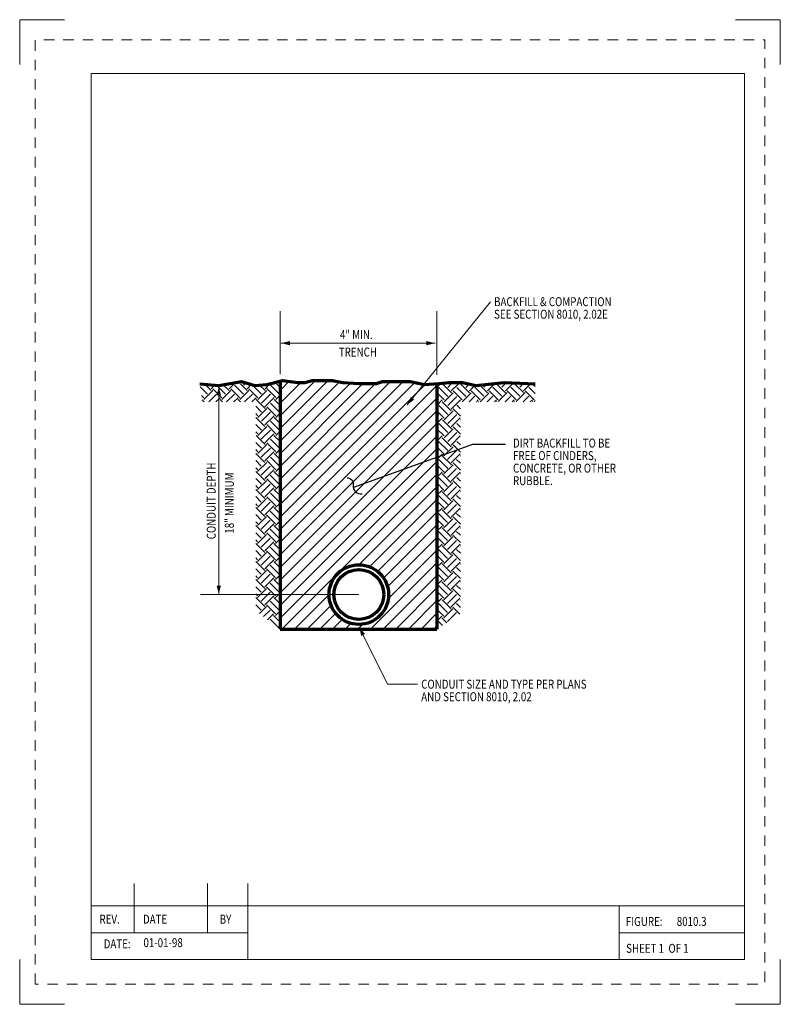
# Model space of a CAD drawing. Units: feet. Extents: x -0.8 to 7.7, y -0.5 to 10.5.
import ezdxf

# ---------------------------------------------------------------- set-up
doc = ezdxf.new("R2010")
doc.units = ezdxf.units.FT
doc.header["$MEASUREMENT"] = 0
doc.linetypes.add('DGN Style 2', pattern=[0.195365, 0.117219, -0.078146])
for name, color, linetype, lineweight in [('Level 1', 7, 'Continuous', 0), ('Level 3', 7, 'Continuous', 0), ('Level 63 (Construction)', 7, 'Continuous', 0), ('Level 8', 7, 'Continuous', 0)]:
    doc.layers.add(name, color=color, linetype=linetype, lineweight=lineweight)
doc.styles.add('Style-WORKING', font='WORKING.shx')

# ---------------------------------------------------------------- blocks, each defined once
blk = doc.blocks.new('*U2')
at = {"layer": 'Level 8', "color": 7, "linetype": 'Continuous', "lineweight": 30, "insert": (0.04, 0.05), "char_height": 0.1, "attachment_point": 1, "line_spacing_factor": 0.84, "style": 'Style-WORKING'}
blk.add_mtext('\\W0.799996x;BACKFILL & COMPACTION\\PSEE SECTION 8010, 2.02E', dxfattribs=at)
blk = doc.blocks.new('*U3')
at = {"layer": 'Level 8', "color": 7, "linetype": 'Continuous', "lineweight": 30, "insert": (0.04, 0.05), "char_height": 0.1, "attachment_point": 1, "line_spacing_factor": 0.84, "style": 'Style-WORKING'}
blk.add_mtext('\\W0.799996x;CONDUIT SIZE AND TYPE PER PLANS\\PAND SECTION 8010, 2.02', dxfattribs=at)

msp = doc.modelspace()

# ---------------------------------------------------------------- linework, layer by layer
at = {"color": 7, "linetype": 'Continuous', "lineweight": 13}
for p, q in [((1.2175, 6.3982), (1.2993, 6.3163)), ((1.269, 6.4271), (1.3397, 6.3567)), ((1.2978, 6.4171), (1.3049, 6.424)), ((1.3381, 6.3767), (1.3788, 6.4174)), ((1.4061, 6.4095), (1.4994, 6.3163)), ((1.4743, 6.4219), (1.5396, 6.3567)), ((1.4994, 6.4171), (1.5108, 6.4285)), ((1.5396, 6.3767), (1.5953, 6.4323)), ((1.6008, 6.4179), (1.7016, 6.3171)), ((1.6669, 6.4323), (1.7419, 6.3574)), ((1.7003, 6.4177), (1.7147, 6.4323)), ((1.7405, 6.3775), (1.788, 6.4249)), ((1.8009, 6.4177), (1.9017, 6.3171)), ((1.8816, 6.4177), (1.9421, 6.3573)), ((1.9017, 6.4177), (1.9035, 6.4195)), ((1.9421, 6.3775), (1.9968, 6.4323)), ((2.0033, 6.4185), (2.1041, 6.3178)), ((2.07, 6.4323), (2.1103, 6.3921)), ((2.1025, 6.4185), (2.1103, 6.4263)), ((3.8627, 6.3915), (3.9036, 6.4323)), ((3.8841, 6.3927), (3.9847, 6.2919)), ((3.9249, 6.4323), (4.0251, 6.3321)), ((3.9834, 6.3925), (4.023, 6.4323)), ((4.0236, 6.3523), (4.1037, 6.4323)), ((4.0841, 6.3925), (4.1849, 6.2919)), ((4.125, 6.4323), (4.2252, 6.3321)), ((4.1849, 6.3925), (4.2225, 6.4301)), ((4.2252, 6.3523), (4.2879, 6.415)), ((4.2864, 6.3933), (4.3872, 6.2925)), ((4.3422, 6.4181), (4.4274, 6.3328)), ((4.3857, 6.3933), (4.4187, 6.4263)), ((4.4261, 6.3529), (4.5054, 6.4323)), ((4.4865, 6.3933), (4.5871, 6.2925)), ((4.5281, 6.4323), (4.6275, 6.3328)), ((4.5871, 6.3933), (4.6263, 6.4323)), ((4.6275, 6.3529), (4.7069, 6.4323)), ((4.6887, 6.394), (4.7895, 6.2932)), ((4.731, 6.4323), (4.8299, 6.3335)), ((4.788, 6.394), (4.8264, 6.4323)), ((4.8283, 6.3537), (4.9069, 6.4323)), ((4.8888, 6.394), (4.9605, 6.3221)), ((4.9311, 6.4323), (4.9619, 6.4015)), ((1.2321, 6.3029), (1.2589, 6.2761)), ((1.2363, 6.2749), (1.2373, 6.2759)), ((1.2576, 6.2559), (1.3583, 6.3567)), ((1.3125, 6.2301), (1.3986, 6.3163)), ((1.3583, 6.3767), (1.4591, 6.2759)), ((1.3931, 6.2301), (1.4389, 6.2759)), ((1.4583, 6.2566), (1.5591, 6.3573)), ((1.5126, 6.2301), (1.5995, 6.3171)), ((1.5606, 6.3775), (1.6614, 6.2767)), ((1.5931, 6.2301), (1.6398, 6.2767)), ((1.6599, 6.2566), (1.7607, 6.3573)), ((1.7141, 6.2301), (1.8009, 6.3171)), ((1.7607, 6.3775), (1.8613, 6.2767)), ((1.7947, 6.2301), (1.8413, 6.2767)), ((1.8607, 6.2572), (1.9614, 6.358)), ((1.9009, 6.217), (2.0017, 6.3177)), ((1.9413, 6.1767), (2.0421, 6.2775)), ((1.9629, 6.3783), (2.0637, 6.2775)), ((2.0622, 6.2572), (2.1103, 6.3053)), ((3.8627, 6.3333), (3.9445, 6.2515)), ((3.8627, 6.2719), (3.8826, 6.2919)), ((3.9431, 6.2313), (4.0439, 6.3321)), ((3.9834, 6.1911), (4.0841, 6.2919)), ((4.0439, 6.3523), (4.1445, 6.2515)), ((4.1439, 6.232), (4.2445, 6.3328)), ((4.2225, 6.2301), (4.2849, 6.2925)), ((4.2461, 6.3531), (4.3469, 6.2523)), ((4.3453, 6.232), (4.4461, 6.3328)), ((4.4241, 6.2301), (4.4865, 6.2925)), ((4.4461, 6.3529), (4.5469, 6.2523)), ((4.5462, 6.2327), (4.647, 6.3335)), ((4.6242, 6.2301), (4.6872, 6.2932)), ((4.6483, 6.3537), (4.7491, 6.2529)), ((4.7478, 6.2327), (4.8485, 6.3335)), ((4.8258, 6.2301), (4.8888, 6.2932)), ((4.8485, 6.3537), (4.9493, 6.2529)), ((1.2396, 6.2536), (1.2631, 6.2301)), ((1.4397, 6.2566), (1.4661, 6.2301)), ((1.6398, 6.2566), (1.6662, 6.2301)), ((1.8378, 6.1809), (1.9025, 6.1162)), ((1.842, 6.2573), (1.9428, 6.1565)), ((1.9614, 6.1767), (2.0622, 6.0759)), ((2.0017, 6.217), (2.1025, 6.1162)), ((2.0421, 6.2572), (2.1103, 6.1889)), ((2.1025, 6.217), (2.1103, 6.2248)), ((3.8627, 6.1913), (3.9229, 6.2515)), ((3.8826, 6.1911), (3.9834, 6.0903)), ((3.9229, 6.2313), (4.0236, 6.1306)), ((4.0236, 6.1507), (4.1244, 6.2515)), ((4.0848, 6.1918), (4.1245, 6.1521)), ((4.1251, 6.232), (4.1271, 6.2301)), ((4.3032, 6.2301), (4.3253, 6.2523)), ((4.3253, 6.232), (4.3272, 6.2301)), ((4.5047, 6.2301), (4.5267, 6.2523)), ((4.5275, 6.2327), (4.5301, 6.2301)), ((4.7047, 6.2301), (4.7275, 6.2529)), ((4.7275, 6.2327), (4.7303, 6.2301)), ((4.9063, 6.2301), (4.9291, 6.2529)), ((4.9299, 6.2335), (4.9332, 6.2301)), ((4.9485, 6.2335), (4.9593, 6.2443)), ((1.8378, 6.1003), (1.8621, 6.0759)), ((1.8378, 6.0731), (1.8405, 6.0759)), ((1.8405, 6.0557), (1.9413, 5.9549)), ((1.8607, 6.0557), (1.9614, 6.1565)), ((1.9009, 6.0154), (2.0017, 6.1162)), ((1.9413, 5.9751), (2.0421, 6.0759)), ((2.0429, 6.0565), (2.1103, 5.989)), ((2.0615, 6.0565), (2.1103, 6.1053)), ((3.8627, 6.1303), (3.9431, 6.0499)), ((3.8627, 6.0705), (3.8826, 6.0903)), ((3.9423, 6.0305), (4.0431, 6.1312)), ((3.9827, 5.9902), (4.0835, 6.091)), ((4.023, 5.9499), (4.1237, 6.0507)), ((4.0446, 6.1515), (4.1245, 6.0715)), ((1.8378, 5.9779), (1.9009, 5.9146)), ((1.86, 5.8549), (1.9608, 5.9557)), ((1.9621, 5.9758), (2.0629, 5.8751)), ((2.0025, 6.0161), (2.1033, 5.9153)), ((2.1018, 6.0161), (2.1103, 6.0247)), ((3.8627, 5.9897), (3.9229, 6.0499)), ((3.8833, 5.9902), (3.9841, 5.8895)), ((3.9237, 6.0305), (4.0243, 5.9297)), ((4.0431, 5.9499), (4.1245, 5.8685)), ((4.0835, 5.9902), (4.1245, 5.9491)), ((4.1237, 6.0305), (4.1245, 6.0297)), ((1.8378, 5.8973), (1.8607, 5.8744)), ((1.8378, 5.8715), (1.8405, 5.8744)), ((1.8413, 5.8549), (1.9421, 5.7543)), ((1.9003, 5.8145), (2.001, 5.9153)), ((1.9405, 5.7743), (2.0413, 5.875)), ((2.0413, 5.8549), (2.1103, 5.7859)), ((2.0615, 5.8549), (2.1103, 5.9038)), ((3.8627, 5.9302), (3.9438, 5.8492)), ((3.8627, 5.8703), (3.8819, 5.8894)), ((3.8627, 5.7897), (3.9222, 5.8492)), ((3.9423, 5.8289), (4.0431, 5.9297)), ((3.9827, 5.7887), (4.0835, 5.8894)), ((4.023, 5.7484), (4.1237, 5.8492)), ((1.8378, 5.7779), (1.9017, 5.7139)), ((1.86, 5.6535), (1.9608, 5.7541)), ((1.9608, 5.7743), (2.0615, 5.6735)), ((2.001, 5.8145), (2.1018, 5.7139)), ((2.1018, 5.8145), (2.1103, 5.8231)), ((3.8627, 5.7273), (3.9423, 5.6476)), ((3.8819, 5.7887), (3.9827, 5.6879)), ((3.9222, 5.8289), (4.023, 5.7281)), ((3.9415, 5.6281), (4.0423, 5.7289)), ((4.0439, 5.7491), (4.1245, 5.6685)), ((4.0842, 5.7893), (4.1245, 5.7491)), ((4.1244, 5.8297), (4.1245, 5.8297)), ((1.8378, 5.6973), (1.8615, 5.6735)), ((1.8378, 5.6715), (1.8399, 5.6735)), ((1.8399, 5.6535), (1.9405, 5.5527)), ((1.9003, 5.6131), (2.001, 5.7139)), ((1.9405, 5.5727), (2.0413, 5.6735)), ((2.0017, 5.6139), (2.1025, 5.5131)), ((2.0421, 5.6541), (2.1103, 5.5859)), ((2.0609, 5.6541), (2.1103, 5.7035)), ((2.1011, 5.6139), (2.1103, 5.623)), ((3.8627, 5.6687), (3.8819, 5.6879)), ((3.8627, 5.5882), (3.9222, 5.6476)), ((3.9229, 5.6283), (4.0237, 5.5275)), ((3.9819, 5.5879), (4.0827, 5.6885)), ((4.0223, 5.5475), (4.1231, 5.6483)), ((4.1231, 5.6281), (4.1245, 5.6266)), ((1.8378, 5.5749), (1.9003, 5.5123)), ((1.8593, 5.4526), (1.9601, 5.5533)), ((1.8996, 5.4123), (2.0004, 5.5131)), ((1.9615, 5.5735), (2.0622, 5.4727)), ((2.0609, 5.4526), (2.1103, 5.5021)), ((3.8627, 5.5271), (3.9431, 5.4467)), ((3.8826, 5.5879), (3.9834, 5.4871)), ((3.9415, 5.4267), (4.0423, 5.5275)), ((4.0423, 5.5475), (4.1245, 5.4655)), ((4.0827, 5.5879), (4.1245, 5.5461)), ((1.8378, 5.4943), (1.86, 5.4719)), ((1.8378, 5.4699), (1.8399, 5.4719)), ((1.8407, 5.4526), (1.9413, 5.3518)), ((1.9399, 5.3719), (2.0406, 5.4727)), ((2.0004, 5.4123), (2.1011, 5.3115)), ((2.0406, 5.4526), (2.1103, 5.3829)), ((2.1011, 5.4123), (2.1103, 5.4215)), ((3.8627, 5.4687), (3.8811, 5.4871)), ((3.8627, 5.3881), (3.9215, 5.4467)), ((3.9215, 5.4267), (4.0223, 5.3259)), ((3.9819, 5.3863), (4.0827, 5.4871)), ((4.0223, 5.3459), (4.1231, 5.4467)), ((4.1238, 5.4274), (4.1245, 5.4267)), ((1.8378, 5.3747), (1.9011, 5.3116)), ((1.8378, 5.2942), (1.8607, 5.2713)), ((1.8593, 5.251), (1.9601, 5.3518)), ((1.8996, 5.2107), (2.0004, 5.3115)), ((1.9601, 5.3719), (2.0609, 5.2713)), ((2.0601, 5.2517), (2.1103, 5.302)), ((3.8627, 5.3242), (3.9415, 5.2453)), ((3.8627, 5.2671), (3.8811, 5.2855)), ((3.8811, 5.3863), (3.9819, 5.2855)), ((3.9409, 5.2258), (4.0416, 5.3266)), ((3.9811, 5.1855), (4.0819, 5.2863)), ((4.0431, 5.3467), (4.1245, 5.2654)), ((4.0835, 5.3871), (4.1245, 5.3459)), ((1.8378, 5.2697), (1.8391, 5.2713)), ((1.8378, 5.1718), (1.8996, 5.11)), ((1.8391, 5.251), (1.9399, 5.1502)), ((1.9399, 5.1705), (2.0406, 5.2713)), ((1.9608, 5.1712), (2.0616, 5.0704)), ((2.0011, 5.2115), (2.1018, 5.1107)), ((2.0413, 5.2517), (2.1103, 5.1829)), ((2.1005, 5.2114), (2.1103, 5.2215)), ((3.8627, 5.1865), (3.9215, 5.2453)), ((3.8819, 5.1856), (3.9827, 5.0848)), ((3.9222, 5.2258), (4.023, 5.1251)), ((4.0215, 5.1453), (4.1223, 5.2459)), ((4.0819, 5.1855), (4.1245, 5.143)), ((4.1223, 5.2258), (4.1245, 5.2235)), ((1.8378, 5.0913), (1.8593, 5.0697)), ((1.8378, 5.0683), (1.8391, 5.0697)), ((1.8587, 5.0501), (1.9593, 5.1509)), ((1.8989, 5.0099), (1.9997, 5.1106)), ((1.9392, 4.9696), (2.04, 5.0704)), ((2.0601, 5.0501), (2.1103, 5.1004)), ((3.8627, 5.1241), (3.9423, 5.0445)), ((3.8627, 5.0669), (3.8805, 5.0848)), ((3.9409, 5.0243), (4.0416, 5.125)), ((3.9811, 4.984), (4.0819, 5.0848)), ((4.0416, 5.1453), (4.1245, 5.0625)), ((1.8378, 4.9719), (1.9003, 4.9091)), ((1.8399, 5.0503), (1.9407, 4.9495)), ((1.9593, 4.9696), (2.0601, 4.8688)), ((1.9997, 5.0099), (2.1005, 4.9091)), ((2.04, 5.0501), (2.1103, 4.9798)), ((2.1005, 5.0099), (2.1103, 5.0199)), ((3.8627, 4.9864), (3.9207, 5.0445)), ((3.8805, 4.984), (3.9811, 4.8832)), ((3.9207, 5.0243), (4.0215, 4.9235)), ((4.0215, 4.9437), (4.1223, 5.0445)), ((4.0827, 4.9847), (4.1245, 4.9431)), ((4.1231, 5.0251), (4.1245, 5.0236)), ((1.8378, 4.8911), (1.86, 4.8689)), ((1.8378, 4.8682), (1.8384, 4.8688)), ((1.8384, 4.8487), (1.9392, 4.7479)), ((1.8587, 4.8487), (1.9593, 4.9495)), ((1.8989, 4.8083), (1.9997, 4.9091)), ((1.9392, 4.7681), (2.04, 4.8688)), ((2.0407, 4.8495), (2.1103, 4.7799)), ((2.0593, 4.8495), (2.1103, 4.9003)), ((3.8627, 4.9211), (3.9409, 4.8429)), ((3.8627, 4.8655), (3.8805, 4.8832)), ((3.8627, 4.7848), (3.9207, 4.8429)), ((3.9402, 4.8235), (4.041, 4.9241)), ((3.9805, 4.7831), (4.0812, 4.8839)), ((4.0207, 4.7428), (4.1215, 4.8436)), ((4.0425, 4.9444), (4.1245, 4.8623)), ((1.8378, 4.7687), (1.8989, 4.7075)), ((1.8579, 4.6479), (1.9587, 4.7487)), ((1.9601, 4.7687), (2.0609, 4.6681)), ((2.0004, 4.8091), (2.1012, 4.7083)), ((2.0997, 4.8091), (2.1103, 4.8197)), ((3.8813, 4.7831), (3.9819, 4.6825)), ((3.9215, 4.8235), (4.0223, 4.7227)), ((4.041, 4.7428), (4.1245, 4.6594)), ((4.0812, 4.7831), (4.1245, 4.7399)), ((4.1215, 4.8235), (4.1245, 4.8205)), ((1.8378, 4.6882), (1.8587, 4.6673)), ((1.8378, 4.6666), (1.8384, 4.6673)), ((1.8391, 4.6479), (1.9399, 4.5472)), ((1.8983, 4.6075), (1.9989, 4.7083)), ((1.9385, 4.5673), (2.0393, 4.6679)), ((2.0393, 4.6479), (2.1103, 4.5767)), ((2.0593, 4.6479), (2.1103, 4.6989)), ((3.8627, 4.7211), (3.9417, 4.6421)), ((3.8627, 4.6654), (3.8797, 4.6823)), ((3.8627, 4.5847), (3.9201, 4.6421)), ((3.9201, 4.6219), (4.0207, 4.5213)), ((3.9402, 4.6219), (4.041, 4.7227)), ((3.9805, 4.5817), (4.0812, 4.6823)), ((4.0207, 4.5413), (4.1215, 4.6421)), ((4.1223, 4.6227), (4.1245, 4.6205)), ((1.8378, 4.5687), (1.8996, 4.5069)), ((1.8579, 4.4464), (1.9587, 4.5471)), ((1.9587, 4.5673), (2.0593, 4.4665)), ((1.9989, 4.6075), (2.0997, 4.5069)), ((2.0997, 4.6075), (2.1103, 4.6181)), ((3.8627, 4.5181), (3.9402, 4.4405)), ((3.8797, 4.5817), (3.9805, 4.4809)), ((3.9395, 4.4211), (4.0403, 4.5219)), ((4.0417, 4.5421), (4.1245, 4.4593)), ((4.0821, 4.5825), (4.1245, 4.5399)), ((1.8378, 4.4881), (1.8594, 4.4665)), ((1.8378, 4.4463), (1.9385, 4.3456)), ((1.8983, 4.4061), (1.9989, 4.5069)), ((1.9385, 4.3657), (2.0393, 4.4665)), ((1.9997, 4.4068), (2.1005, 4.306)), ((2.04, 4.4471), (2.1103, 4.3768)), ((2.0587, 4.447), (2.1103, 4.4987)), ((2.0989, 4.4068), (2.1103, 4.4181)), ((3.8627, 4.4638), (3.8797, 4.4809)), ((3.8627, 4.3833), (3.9201, 4.4405)), ((3.9209, 4.4212), (4.0215, 4.3204)), ((3.9798, 4.3809), (4.0806, 4.4817)), ((4.0201, 4.3405), (4.1208, 4.4413)), ((4.1208, 4.4211), (4.1245, 4.4175)), ((1.8378, 4.3657), (1.8983, 4.3053)), ((1.8571, 4.2455), (1.9579, 4.3463)), ((1.8975, 4.2052), (1.9983, 4.306)), ((1.9595, 4.3665), (2.0601, 4.2657)), ((2.0587, 4.2455), (2.1103, 4.2971)), ((3.8627, 4.318), (3.9409, 4.2399)), ((3.8805, 4.3809), (3.9813, 4.2801)), ((3.9395, 4.2196), (4.0403, 4.3204)), ((4.0403, 4.3405), (4.1245, 4.2563)), ((4.0806, 4.3809), (4.1245, 4.3369)), ((1.8378, 4.2851), (1.8579, 4.2649)), ((1.8384, 4.2455), (1.9392, 4.1447)), ((1.9379, 4.1649), (2.0385, 4.2657)), ((1.9983, 4.2052), (2.0989, 4.1044)), ((2.0385, 4.2455), (2.1103, 4.1737)), ((2.0989, 4.2052), (2.1103, 4.2166)), ((3.8627, 4.2637), (3.879, 4.2801)), ((3.8627, 4.1831), (3.9193, 4.2397)), ((3.9193, 4.2196), (4.0201, 4.1188)), ((3.9798, 4.1793), (4.0806, 4.2801)), ((4.0201, 4.1391), (4.1208, 4.2397)), ((4.0813, 4.18), (4.1245, 4.1369)), ((4.1217, 4.2203), (4.1245, 4.2175)), ((1.8378, 4.1657), (1.899, 4.1045)), ((1.8378, 4.0851), (1.8587, 4.0642)), ((1.8571, 4.0439), (1.9579, 4.1447)), ((1.8975, 4.0037), (1.9983, 4.1044)), ((1.9579, 4.1649), (2.0587, 4.0642)), ((2.058, 4.0447), (2.1103, 4.0971)), ((3.8627, 4.1151), (3.9395, 4.0383)), ((3.8627, 4.0623), (3.879, 4.0785)), ((3.879, 4.1793), (3.9798, 4.0785)), ((3.9389, 4.0187), (4.0395, 4.1195)), ((3.9791, 3.9784), (4.0799, 4.0792)), ((4.041, 4.1398), (4.1245, 4.0563)), ((1.8378, 4.0432), (1.9379, 3.9433)), ((1.8378, 3.9627), (1.8975, 3.9029)), ((1.9379, 3.9634), (2.0385, 4.0642)), ((1.9587, 3.9641), (2.0595, 3.8633)), ((1.9991, 4.0045), (2.0997, 3.9037)), ((2.0393, 4.0447), (2.1103, 3.9737)), ((2.0983, 4.0043), (2.1103, 4.0165)), ((3.8627, 3.9815), (3.9193, 4.0383)), ((3.8797, 3.9785), (3.9805, 3.8777)), ((3.9201, 4.0187), (4.0209, 3.9181)), ((4.0194, 3.9382), (4.1202, 4.0389)), ((4.0799, 3.9784), (4.1245, 3.9339)), ((4.1202, 4.0187), (4.1245, 4.0144)), ((1.8789, 3.8656), (1.9572, 3.9439)), ((1.9248, 3.8308), (1.9975, 3.9037)), ((1.9707, 3.7961), (2.0379, 3.8633)), ((2.058, 3.8433), (2.1103, 3.8956)), ((3.8627, 3.9149), (3.9402, 3.8374)), ((3.8627, 3.8621), (3.8784, 3.8777)), ((3.9389, 3.8173), (4.0395, 3.9179)), ((3.9791, 3.7769), (4.0799, 3.8777)), ((4.0395, 3.9382), (4.119, 3.8589)), ((1.9975, 3.8029), (2.0983, 3.7021)), ((2.0379, 3.8433), (2.1103, 3.7707)), ((2.0983, 3.8029), (2.1103, 3.8149)), ((3.8627, 3.7815), (3.9186, 3.8374)), ((3.8784, 3.7769), (3.9245, 3.7309)), ((3.9186, 3.8173), (3.9731, 3.7629)), ((2.1075, 3.6925), (2.1103, 3.6953)), ((3.8627, 3.712), (3.8759, 3.6989))]:
    msp.add_line(p, q, dxfattribs=at)
at = {"layer": 'Level 3', "color": 7, "linetype": 'Continuous', "lineweight": 13}
for p, q in [((-0.8, 10.5), (-0.3, 10.5)), ((-0.8, 10), (-0.8, 10.5)), ((7.2, 10.5), (7.7, 10.5)), ((7.7, 10.5), (7.7, 10)), ((0, 9.9), (7.3, 9.9)), ((0, 9.9), (0, 0)), ((7.3, 9.9), (7.3, 0)), ((0.48, 0.85), (0.48, 0.3)), ((1.3, 0.85), (1.3, 0.3)), ((1.75, 0.85), (1.75, 0)), ((0, 0.6), (7.3, 0.6)), ((5.9, 0.6), (5.9, 0)), ((0, 0.3), (1.75, 0.3)), ((5.9, 0.3), (7.3, 0.3)), ((-0.8, 0), (-0.8, -0.5)), ((0, 0), (7.3, 0)), ((7.7, -0.5), (7.7, 0)), ((-0.8, -0.5), (-0.3, -0.5)), ((7.2, -0.5), (7.7, -0.5))]:
    msp.add_line(p, q, dxfattribs=at)
at = {"layer": 'Level 63 (Construction)', "color": 7, "linetype": 'DGN Style 2', "lineweight": 0, "flags": 128}
msp.add_lwpolyline([(-0.6254, -0.2738), (-0.6254, 10.2741), (7.5253, 10.2741), (7.5253, -0.2738)], close=True, dxfattribs=at)
at = {"layer": 'Level 8', "color": 7, "linetype": 'Continuous', "lineweight": 13}
for p, q in [((3.5299, 6.1968), (4.4612, 7.3496)), ((2.1103, 6.5387), (2.1103, 7.2449)), ((3.8627, 6.5321), (3.8627, 7.2449)), ((2.1234, 6.8859), (3.8417, 6.8859)), ((3.8417, 6.8859), (2.1234, 6.8859)), ((1.4253, 6.4003), (1.4253, 4.0817)), ((1.4253, 4.0817), (1.4253, 6.4003)), ((2.1103, 6.0755), (2.5051, 6.4703)), ((2.1103, 5.9341), (2.6465, 6.4703)), ((2.1103, 6.3584), (2.212, 6.46)), ((2.1103, 5.227), (3.3422, 6.4589)), ((2.1103, 5.0856), (3.4836, 6.4589)), ((2.1103, 5.7927), (2.7725, 6.4548)), ((2.1103, 4.9441), (3.6143, 6.4482)), ((2.1103, 6.2169), (2.3408, 6.4474)), ((2.1103, 5.6513), (2.9008, 6.4417)), ((2.1103, 5.5098), (3.0365, 6.436)), ((2.1103, 5.3684), (3.1779, 6.436)), ((2.1103, 4.8027), (3.7326, 6.4251)), ((2.1103, 4.6613), (3.8627, 6.4137)), ((2.1103, 4.5199), (3.8627, 6.2723)), ((2.1103, 4.3785), (3.8627, 6.1309)), ((2.1103, 4.237), (3.8627, 5.9894)), ((2.1103, 4.0956), (3.8627, 5.848)), ((2.1103, 3.9542), (3.8627, 5.7066)), ((2.1103, 3.8128), (3.8627, 5.5652)), ((2.1292, 3.6903), (3.8627, 5.4238)), ((2.9904, 4.41), (3.8627, 5.2823)), ((3.1092, 4.3874), (3.8627, 5.1409)), ((3.1988, 4.3356), (3.8627, 4.9995)), ((3.2668, 4.2622), (3.8627, 4.8581)), ((3.3113, 4.1652), (3.8627, 4.7167)), ((3.3189, 4.0315), (3.8627, 4.5752)), ((3.1192, 3.6903), (3.8627, 4.4338)), ((3.2606, 3.6903), (3.8627, 4.2924)), ((2.9901, 4.0775), (1.2222, 4.0775)), ((2.2707, 3.6903), (2.6572, 4.0769)), ((3.402, 3.6903), (3.8627, 4.151)), ((3.5435, 3.6903), (3.8627, 4.0095)), ((2.4121, 3.6903), (2.6802, 3.9584)), ((2.5535, 3.6903), (2.7319, 3.8687)), ((3.6849, 3.6903), (3.8627, 3.8681)), ((2.6949, 3.6903), (2.8059, 3.8012)), ((2.8363, 3.6903), (2.9031, 3.7571)), ((2.9778, 3.6903), (3.0351, 3.7477)), ((3.8263, 3.6903), (3.8627, 3.7267))]:
    msp.add_line(p, q, dxfattribs=at)
at = {"layer": 'Level 8', "color": 7, "linetype": 'Continuous', "lineweight": 70}
for p, q in [((2.1103, 6.4637), (2.1103, 3.6903)), ((3.8627, 6.4323), (3.8627, 3.6903)), ((2.1103, 3.6903), (3.8627, 3.6903))]:
    msp.add_line(p, q, dxfattribs=at)
at = {"layer": 'Level 8', "color": 7, "linetype": 'Continuous', "lineweight": 30}
for p, q in [((2.9328, 5.2777), (4.2648, 5.7589)), ((4.2648, 5.7589), (4.6273, 5.7589))]:
    msp.add_line(p, q, dxfattribs=at)
at = {"layer": 'Level 8', "color": 7, "linetype": 'Continuous', "lineweight": 70, "flags": 128}
msp.add_lwpolyline([(1.2123, 6.4323), (1.4262, 6.4132), (1.6777, 6.4589), (1.8263, 6.4132), (1.9635, 6.4246), (2.1351, 6.4703), (2.3065, 6.4474), (2.3865, 6.4474), (2.4666, 6.4703), (2.5123, 6.4703), (2.5351, 6.4703), (2.6039, 6.4703), (2.6952, 6.4703), (2.8097, 6.4474), (2.9925, 6.436), (3.0269, 6.436), (3.1183, 6.436), (3.1869, 6.436), (3.2556, 6.4589), (3.3241, 6.4589), (3.4385, 6.4589), (3.5643, 6.4589), (3.7243, 6.4246), (3.8844, 6.436), (3.9987, 6.4474), (4.1473, 6.4474), (4.296, 6.4132), (4.6161, 6.4474), (4.9623, 6.4323)], dxfattribs=at)
at = {"layer": 'Level 8', "color": 7, "linetype": 'Continuous', "lineweight": 13, "flags": 128}
msp.add_lwpolyline([(2.9949, 3.7123), (3.3119, 3.0763), (3.647, 3.0763)], dxfattribs=at)
at = {"layer": 'Level 8', "color": 7, "linetype": 'Continuous', "lineweight": 70}
for centre, radius in [((2.99, 4.0776), 0.3329), ((2.9901, 4.0775), 0.333), ((2.99, 4.0776), 0.2783)]:
    msp.add_circle(centre, radius, dxfattribs=at)
at = {"layer": 'Level 8', "color": 7, "linetype": 'Continuous', "lineweight": 30, "extrusion": (0, 0, -1)}
msp.add_arc((-2.8611, 5.3153), 0.0661, 87.96026, 193.48622, dxfattribs=at)
at = {"layer": 'Level 8', "color": 7, "linetype": 'Continuous', "lineweight": 30}
msp.add_arc((3.0145, 5.2919), 0.0894, 174.87936, 279.3377, dxfattribs=at)
at = {"layer": 'Level 8', "color": 7, "linetype": 'Continuous', "lineweight": 13}
for points in [[(2.2194, 6.8619), (2.1234, 6.8859), (2.2194, 6.9099)], [(1.4493, 4.1777), (1.4253, 4.0817), (1.4013, 4.1777)]]:
    msp.add_solid(points, dxfattribs=at)
at = {"layer": 'Level 8', "color": 7, "linetype": 'Continuous', "lineweight": 13, "extrusion": (0, 0, -1)}
for points in [[(-3.7457, 6.9099), (-3.8417, 6.8859), (-3.7457, 6.8619)], [(-1.4013, 6.3043), (-1.4253, 6.4003), (-1.4493, 6.3043)], [(-3.6089, 6.2564), (-3.5299, 6.1968), (-3.5716, 6.2866)], [(-3.0162, 3.6157), (-2.9949, 3.7123), (-3.0592, 3.6371)]]:
    msp.add_solid(points, dxfattribs=at)

# ---------------------------------------------------------------- block references
at = {"layer": 'Level 8', "color": 7, "linetype": 'Continuous', "lineweight": 30}
for name, p in [('*U2', (4.4612, 7.3496)), ('*U3', (3.647, 3.0763))]:
    msp.add_blockref(name, p, dxfattribs=at)

# ---------------------------------------------------------------- texts
at = {"layer": 'Level 1', "color": 7, "linetype": 'Continuous', "lineweight": 13, "style": 'Style-WORKING', "width": 0.798999}
for s, p in [('REV.', (0.0917, 0.4007)), ('DATE', (0.5777, 0.4007)), ('BY', (1.4353, 0.4007))]:
    msp.add_text(s, height=0.1, dxfattribs=at).set_placement(p)
at = {"layer": 'Level 1', "color": 7, "linetype": 'Continuous', "lineweight": 40, "style": 'Style-WORKING'}
for s, width, p in [('FIGURE:', 0.799995, (5.9738, 0.3756)), ('8010.3   ', 0.799995, (6.5425, 0.3756)), ('DATE: ', 0.799995, (0.1387, 0.1254)), ('01-01-98', 0.799996, (0.5832, 0.1386)), ('SHEET 1  OF 1 ', 0.799995, (5.9773, 0.0754))]:
    msp.add_text(s, height=0.1, dxfattribs=dict(at, width=width)).set_placement(p)
at = {"layer": 'Level 8', "color": 7, "linetype": 'Continuous', "lineweight": 30, "style": 'Style-WORKING', "width": 0.799}
for s, p in [('4" MIN.', (2.7787, 6.9319)), ('TRENCH', (2.7662, 6.7369))]:
    msp.add_text(s, height=0.1, dxfattribs=at).set_placement(p)
at = {"layer": 'Level 8', "color": 7, "linetype": 'Continuous', "lineweight": 30, "style": 'Style-WORKING', "width": 0.798996}
for s, p in [('CONDUIT DEPTH', (1.3908, 4.6954)), ('18" MINIMUM', (1.5928, 4.7582))]:
    msp.add_text(s, height=0.099998, rotation=90, dxfattribs=at).set_placement(p)
at = {"layer": 'Level 8', "color": 7, "linetype": 'Continuous', "lineweight": 30, "insert": (4.7126, 5.8201), "char_height": 0.1, "attachment_point": 1, "line_spacing_factor": 0.84, "style": 'Style-WORKING'}
msp.add_mtext('\\W0.799996x;DIRT BACKFILL TO BE \\PFREE OF CINDERS,\\PCONCRETE, OR OTHER\\PRUBBLE.', dxfattribs=at)

doc.saveas('drawing.dxf')
